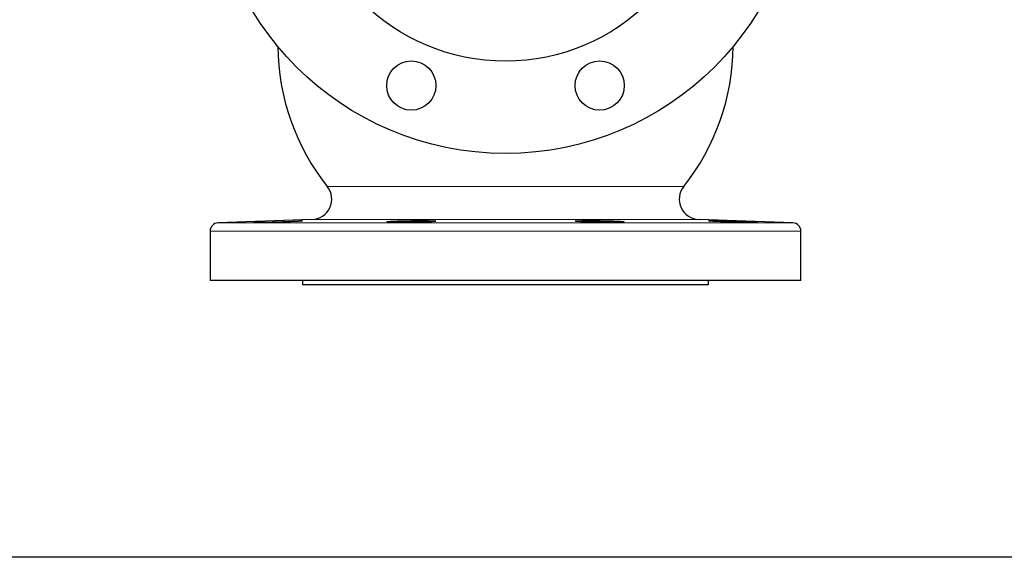
# Model space of a CAD drawing. Units: inches. Extents: x 0.5 to 30.5, y 0.5 to 21.
# Drawn here: x 8 to 15.5, y 0.5 to 4.6 of the extents above; entities that cross this region are included whole.
import ezdxf

# ---------------------------------------------------------------- set-up
doc = ezdxf.new("R2010")
doc.units = ezdxf.units.IN
doc.header["$MEASUREMENT"] = 0
doc.layers.add('TITLE_BLOCK', color=7, linetype='Continuous', lineweight=30)

msp = doc.modelspace()

# ---------------------------------------------------------------- linework, layer by layer
at = {"color": 8, "linetype": 'Continuous', "lineweight": 0}
for p, q in [((10.3425, 3.3283), (11.7004, 3.3283)), ((11.7004, 3.3283), (13.0583, 3.3283)), ((9.5107, 3.0499), (11.7004, 3.0499)), ((10.2256, 3.0749), (11.7004, 3.0749)), ((11.7004, 3.0749), (13.1752, 3.0749)), ((11.7004, 3.0499), (13.8901, 3.0499)), ((13.9504, 2.9875), (9.4504, 2.9875))]:
    msp.add_line(p, q, dxfattribs=at)
at = {"color": 7, "linetype": 'Continuous', "lineweight": 30}
for p, q in [((10.2256, 3.0749), (9.5107, 3.0499)), ((13.8901, 3.0499), (13.1752, 3.0749)), ((9.4504, 2.9875), (9.4504, 2.6101)), ((13.9504, 2.6101), (13.9504, 2.9875)), ((11.7004, 2.6101), (9.4504, 2.6101)), ((10.1536, 2.6101), (10.1536, 2.5791)), ((10.1536, 2.5791), (11.7004, 2.5791)), ((13.9504, 2.6101), (11.7004, 2.6101)), ((11.7004, 2.5791), (13.2471, 2.5791)), ((13.2471, 2.5791), (13.2471, 2.6101))]:
    msp.add_line(p, q, dxfattribs=at)
for centre, radius in [((11.7004, 5.8291), 2.25), ((11.7004, 5.8291), 1.5468), ((10.9829, 4.0968), 0.1875), ((12.4179, 4.0968), 0.1875)]:
    msp.add_circle(centre, radius, dxfattribs=at)
for centre, radius, start, end in [((11.7004, 4.4072), 1.7344, 180.38005, 218.46933), ((11.7004, 4.4072), 1.7344, 321.53067, 359.61995), ((10.2201, 3.2311), 0.1563, 272, 38.46933), ((13.1806, 3.2311), 0.1563, 141.53067, 268), ((9.5129, 2.9875), 0.0625, 92, 180), ((13.8879, 2.9875), 0.0625, 0, 88)]:
    msp.add_arc(centre, radius, start, end, dxfattribs=at)
for points, knots in [([(9.7806, 3.0548), (9.7827, 3.0546), (9.7868, 3.0542), (9.8191, 3.0545), (9.8666, 3.0554), (9.926, 3.0569), (9.99, 3.0588), (10.0516, 3.061), (10.1041, 3.0632), (10.1398, 3.0652), (10.1567, 3.0665), (10.154, 3.0668), (10.1533, 3.0668)], [0, 0, 0, 0, 0.107299, 0.214599, 0.321895, 0.429217, 0.536588, 0.644015, 0.751484, 0.858958, 0.966394, 1, 1, 1, 1]), ([(10.8502, 3.0548), (10.859, 3.0547), (10.8684, 3.0546), (10.8837, 3.0545), (10.8889, 3.0544), (10.8998, 3.0544), (10.9054, 3.0544), (10.9224, 3.0544), (10.9341, 3.0544), (10.9582, 3.0546), (10.9706, 3.0547), (10.9951, 3.055), (11.0072, 3.0552), (11.0254, 3.0555), (11.0314, 3.0556), (11.0431, 3.0559), (11.0547, 3.0561), (11.0657, 3.0564), (11.0765, 3.0567), (11.0819, 3.0569), (11.0973, 3.0574), (11.1067, 3.0578), (11.1197, 3.0583), (11.1238, 3.0585), (11.1316, 3.0589), (11.1353, 3.0591), (11.1455, 3.0597), (11.1513, 3.0602), (11.1584, 3.0608), (11.1605, 3.061), (11.1641, 3.0614), (11.1655, 3.0617), (11.1691, 3.0623), (11.1704, 3.0627), (11.1704, 3.0635), (11.1692, 3.0639), (11.1656, 3.0645), (11.1641, 3.0647), (11.1606, 3.065), (11.1585, 3.0652), (11.1515, 3.0657), (11.1457, 3.066), (11.1321, 3.0665), (11.1242, 3.0667), (11.1069, 3.0671), (11.0975, 3.0672), (11.0821, 3.0674), (11.0768, 3.0674), (11.066, 3.0675), (11.0549, 3.0675), (11.0434, 3.0675), (11.0317, 3.0674), (11.0257, 3.0674), (11.0075, 3.0672), (10.9953, 3.0671), (10.977, 3.0668), (10.9709, 3.0667), (10.9586, 3.0665), (10.9524, 3.0664), (10.9344, 3.066), (10.9227, 3.0657), (10.9057, 3.0652), (10.9001, 3.065), (10.8892, 3.0647), (10.8839, 3.0645), (10.8687, 3.064), (10.8592, 3.0636), (10.8417, 3.0627), (10.8339, 3.0623), (10.8237, 3.0617), (10.8206, 3.0615), (10.8147, 3.061), (10.8121, 3.0608), (10.805, 3.0602), (10.8014, 3.0598), (10.7966, 3.0589), (10.7954, 3.0585), (10.7954, 3.0578), (10.7965, 3.0574), (10.8001, 3.0569), (10.8016, 3.0567), (10.8051, 3.0564), (10.8072, 3.0563), (10.8142, 3.0559), (10.8199, 3.0556), (10.8337, 3.0552), (10.8415, 3.055), (10.8502, 3.0548)], [0, 0, 0, 0, 0.03125, 0.03125, 0.046875, 0.046875, 0.0625, 0.0625, 0.09375, 0.09375, 0.125, 0.125, 0.15625, 0.15625, 0.171875, 0.171875, 0.1875, 0.203125, 0.203125, 0.21875, 0.21875, 0.25, 0.25, 0.265625, 0.265625, 0.28125, 0.28125, 0.3125, 0.3125, 0.328125, 0.328125, 0.34375, 0.34375, 0.375, 0.375, 0.40625, 0.40625, 0.421875, 0.421875, 0.4375, 0.4375, 0.46875, 0.46875, 0.5, 0.5, 0.53125, 0.53125, 0.546875, 0.546875, 0.5625, 0.578125, 0.578125, 0.59375, 0.59375, 0.625, 0.625, 0.640625, 0.640625, 0.65625, 0.65625, 0.6875, 0.6875, 0.703125, 0.703125, 0.71875, 0.71875, 0.75, 0.75, 0.78125, 0.78125, 0.796875, 0.796875, 0.8125, 0.8125, 0.84375, 0.84375, 0.875, 0.875, 0.90625, 0.90625, 0.921875, 0.921875, 0.9375, 0.9375, 0.96875, 0.96875, 1, 1, 1, 1]), ([(12.4178, 3.0548), (12.4302, 3.0547), (12.4424, 3.0546), (12.4604, 3.0545), (12.4663, 3.0544), (12.4781, 3.0544), (12.484, 3.0544), (12.501, 3.0544), (12.5118, 3.0544), (12.5322, 3.0546), (12.5418, 3.0547), (12.5591, 3.055), (12.5669, 3.0552), (12.5772, 3.0555), (12.5804, 3.0556), (12.5862, 3.0559), (12.5914, 3.0561), (12.5955, 3.0564), (12.5991, 3.0567), (12.6006, 3.0569), (12.6042, 3.0574), (12.6054, 3.0578), (12.6054, 3.0583), (12.6051, 3.0585), (12.6039, 3.0589), (12.603, 3.0591), (12.5995, 3.0597), (12.5959, 3.0602), (12.5889, 3.0608), (12.5862, 3.061), (12.5804, 3.0614), (12.5773, 3.0617), (12.5671, 3.0623), (12.5594, 3.0627), (12.5419, 3.0635), (12.5324, 3.0639), (12.5172, 3.0645), (12.512, 3.0647), (12.5011, 3.065), (12.4955, 3.0652), (12.4785, 3.0657), (12.4668, 3.066), (12.4428, 3.0665), (12.4303, 3.0667), (12.4058, 3.0671), (12.3937, 3.0672), (12.3756, 3.0674), (12.3695, 3.0674), (12.3578, 3.0675), (12.3462, 3.0675), (12.3352, 3.0675), (12.3244, 3.0674), (12.319, 3.0674), (12.3036, 3.0672), (12.2942, 3.0671), (12.2812, 3.0668), (12.2771, 3.0667), (12.2692, 3.0665), (12.2655, 3.0664), (12.2553, 3.066), (12.2495, 3.0657), (12.2424, 3.0652), (12.2403, 3.065), (12.2368, 3.0647), (12.2353, 3.0645), (12.2317, 3.064), (12.2304, 3.0636), (12.2304, 3.0627), (12.2316, 3.0623), (12.2352, 3.0617), (12.2366, 3.0615), (12.2402, 3.061), (12.2423, 3.0608), (12.2493, 3.0602), (12.2551, 3.0598), (12.2686, 3.0589), (12.2765, 3.0585), (12.2938, 3.0578), (12.3032, 3.0574), (12.3186, 3.0569), (12.3239, 3.0567), (12.3347, 3.0564), (12.3403, 3.0563), (12.3572, 3.0559), (12.3689, 3.0556), (12.3932, 3.0552), (12.4054, 3.055), (12.4178, 3.0548)], [0, 0, 0, 0, 0.03125, 0.03125, 0.046875, 0.046875, 0.0625, 0.0625, 0.09375, 0.09375, 0.125, 0.125, 0.15625, 0.15625, 0.171875, 0.171875, 0.1875, 0.203125, 0.203125, 0.21875, 0.21875, 0.25, 0.25, 0.265625, 0.265625, 0.28125, 0.28125, 0.3125, 0.3125, 0.328125, 0.328125, 0.34375, 0.34375, 0.375, 0.375, 0.40625, 0.40625, 0.421875, 0.421875, 0.4375, 0.4375, 0.46875, 0.46875, 0.5, 0.5, 0.53125, 0.53125, 0.546875, 0.546875, 0.5625, 0.578125, 0.578125, 0.59375, 0.59375, 0.625, 0.625, 0.640625, 0.640625, 0.65625, 0.65625, 0.6875, 0.6875, 0.703125, 0.703125, 0.71875, 0.71875, 0.75, 0.75, 0.78125, 0.78125, 0.796875, 0.796875, 0.8125, 0.8125, 0.84375, 0.84375, 0.875, 0.875, 0.90625, 0.90625, 0.921875, 0.921875, 0.9375, 0.9375, 0.96875, 0.96875, 1, 1, 1, 1]), ([(13.2476, 3.0668), (13.247, 3.0667), (13.2445, 3.0664), (13.2621, 3.0651), (13.2986, 3.0631), (13.3516, 3.0609), (13.4134, 3.0587), (13.4773, 3.0568), (13.5296, 3.0555), (13.5553, 3.055), (13.5652, 3.0548)], [0, 0, 0, 0, 0.051014, 0.19408, 0.337236, 0.480486, 0.623788, 0.767082, 0.910323, 1, 1, 1, 1]), ([(13.6154, 3.0555), (13.6107, 3.0559), (13.6026, 3.0564), (13.5799, 3.0575), (13.5658, 3.0581), (13.5325, 3.0595), (13.5141, 3.0602), (13.4738, 3.0617), (13.4531, 3.0625), (13.4106, 3.0639), (13.3899, 3.0645), (13.3498, 3.0657), (13.3315, 3.0662), (13.2983, 3.067), (13.2844, 3.0672), (13.262, 3.0675), (13.2541, 3.0675), (13.2496, 3.0674)], [0, 0, 0, 0, 0.125, 0.125, 0.25, 0.25, 0.375, 0.375, 0.5, 0.5, 0.625, 0.625, 0.75, 0.75, 0.875, 0.875, 1, 1, 1, 1]), ([(13.5652, 3.0548), (13.5784, 3.0546), (13.6047, 3.0543), (13.621, 3.0544), (13.6185, 3.0548), (13.6178, 3.0549)], [0, 0, 0, 0, 0.4292081, 0.8584175, 1, 1, 1, 1])]:
    msp.add_open_spline(points, degree=3, knots=knots, dxfattribs=at)
at = {"layer": 'TITLE_BLOCK', "color": 7, "linetype": 'Continuous'}
msp.add_line((30.5, 0.5), (0.5, 0.5), dxfattribs=at)

doc.saveas('drawing.dxf')
